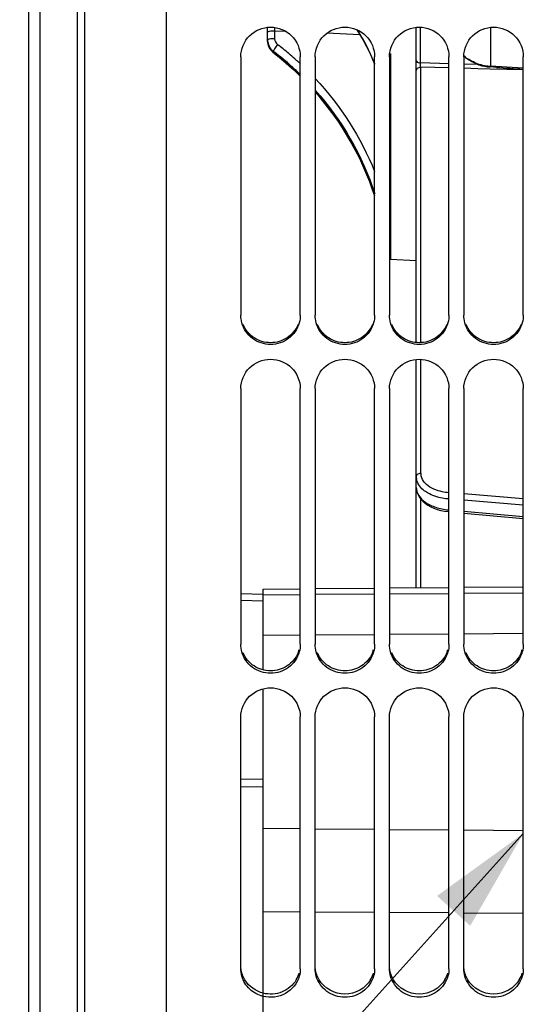
# Model space of a CAD drawing. Units: millimetres. Extents: x 0 to 594, y 0 to 420.
# Drawn here: x 90 to 107, y 219 to 252 of the extents above; entities that cross this region are included whole.
import ezdxf

# ---------------------------------------------------------------- set-up
doc = ezdxf.new("R2010")
doc.units = ezdxf.units.MM
doc.header["$LTSCALE"] = 32.67
doc.layers.get('0').update_dxf_attribs({"linetype": 'CONTINUOUS'})
doc.layers.add('SOLIDES', color=7, linetype='CONTINUOUS')
doc.styles.get("Standard").update_dxf_attribs({"font": 'txt', "width": 0.85})
doc.styles.add('TEXTSTYLE_5', font='gdt', dxfattribs={"width": 0.85})
doc.dimstyles.new('DIMSTYLE_3', dxfattribs={"dimtxt": 3.5, "dimasz": 3.5, "dimexe": 0.18, "dimexo": 0.0625, "dimgap": 0.09, "dimtad": 1, "dimdec": 0, "dimlfac": 4, "dimdsep": 46, "dimtxsty": 'STANDARD', "dimblk": '_FILLED', "dimblk1": '_FILLED', "dimblk2": '_FILLED', "dimcen": 0.09, "dimclrt": 5, "dimadec": 0, "dimazin": 0, "dimtfac": 1, "dimtdec": 0, "dimtofl": 0, "dimtmove": 0, "dimatfit": 3, "dimldrblk": '_FILLED', "dimfxl": 1, "dimtolj": 1, "dimarcsym": 0})
doc.dimstyles.get("Standard").update_dxf_attribs({"dimtxt": 3.5, "dimasz": 3.5, "dimexe": 0.18, "dimexo": 0.0625, "dimgap": 0.09, "dimtad": 1, "dimdec": 4, "dimdsep": 46, "dimtxsty": 'STANDARD', "dimblk": '_FILLED', "dimblk1": '_FILLED', "dimblk2": '_FILLED', "dimcen": 0.09, "dimclrt": 5, "dimadec": 0, "dimazin": 0, "dimtol": 1, "dimtp": 0.0001, "dimtm": 0.0001, "dimtfac": 1, "dimtdec": 4, "dimtofl": 0, "dimtmove": 0, "dimatfit": 3, "dimldrblk": '_FILLED', "dimfxl": 1, "dimtolj": 1, "dimarcsym": 0})

# ---------------------------------------------------------------- blocks, each defined once
blk = doc.blocks.new('_FILLED')
at = {"color": 0, "linetype": 'BYBLOCK'}
blk.add_solid([(0, 0), (-1, 0.2143), (-1, -0.2143)], dxfattribs=at)
blk = doc.blocks.new('*D2')
at = {"color": 2, "linetype": 'CONTINUOUS'}
for p, q in [((71.265, 325.001), (36.442, 325.001)), ((37.942, 325.001), (37.942, 269.38)), ((76.028, 325.001), (72.328, 325.001)), ((77.366, 325.001), (76.677, 325.001)), ((90.892, 325.001), (77.808, 325.001)), ((37.942, 213.76), (37.942, 269.38)), ((90.892, 213.76), (36.442, 213.76))]:
    blk.add_line(p, q, dxfattribs=at)
at = {"color": 2, "linetype": 'CONTINUOUS', "xscale": 3.5, "yscale": 3.5, "zscale": 3.5}
for p, rotation in [((37.942, 325.001), 90), ((37.942, 213.76), 270)]:
    blk.add_blockref('_FILLED', p, dxfattribs=dict(at, rotation=rotation))
at = {"color": 5, "linetype": 'CONTINUOUS', "insert": (33.567, 269.38), "char_height": 3.5, "width": 13.59167, "attachment_point": 2, "rotation": 90, "line_spacing_factor": 0.9, "style": 'TEXTSTYLE_5'}
blk.add_mtext('{\\Fgdt;n}\\Ftxt;445', dxfattribs=at)

msp = doc.modelspace()

# ---------------------------------------------------------------- linework, layer by layer
at = {"color": 7, "linetype": 'CONTINUOUS'}
for p, q in [((91.891973, 325.000879), (91.891973, 213.759607)), ((90.641973, 218.182743), (90.641973, 320.577743)), ((90.266973, 218.39925), (90.266973, 320.361237)), ((94.891973, 202.755245), (94.891973, 268.823523)), ((97.391973, 250.980823), (97.391973, 242.292998)), ((99.391973, 242.292998), (99.391973, 250.980823)), ((99.891973, 250.980823), (99.891973, 242.292998)), ((101.891973, 242.292998), (101.891973, 250.980823)), ((102.391973, 250.980823), (102.391973, 242.292998)), ((104.391973, 242.292998), (104.391973, 250.980823)), ((104.891973, 250.980823), (104.891973, 242.292998)), ((106.891973, 242.292998), (106.891973, 250.980823)), ((103.291973, 244.118204), (102.423088, 244.163741)), ((97.391973, 239.822236), (97.391973, 231.225302)), ((99.391973, 231.225302), (99.391973, 239.822236)), ((99.891973, 239.822236), (99.891973, 231.225302)), ((101.891973, 231.225302), (101.891973, 239.822236)), ((102.391973, 239.822236), (102.391973, 231.225302)), ((104.391973, 231.225302), (104.391973, 239.822236)), ((104.891973, 239.822236), (104.891973, 231.225302)), ((106.891973, 231.225302), (106.891973, 239.822236)), ((98.141973, 230.36492), (98.141973, 233.082384)), ((98.141973, 232.892546), (99.391973, 232.901509)), ((99.891973, 232.905094), (101.891973, 232.919434)), ((102.391973, 232.923019), (104.391973, 232.937359)), ((104.891973, 232.940944), (106.891973, 232.955284)), ((98.141973, 232.677235), (97.391973, 232.695309)), ((99.391973, 231.529898), (98.141973, 231.520936)), ((101.891973, 231.547823), (99.891973, 231.533483)), ((104.391973, 231.565748), (102.391973, 231.551408)), ((106.891973, 231.583673), (104.891973, 231.569333)), ((98.141973, 210.887713), (98.141973, 229.727706)), ((97.391973, 220.315018), (97.391973, 228.785595)), ((99.391973, 220.315018), (99.391973, 228.785595)), ((99.891973, 220.315018), (99.891973, 228.785595)), ((101.891973, 220.315018), (101.891973, 228.785595)), ((102.391973, 220.315018), (102.391973, 228.785595)), ((104.391973, 220.315018), (104.391973, 228.785595)), ((104.891973, 220.315018), (104.891973, 228.785595)), ((106.891973, 220.315018), (106.891973, 228.785595)), ((97.391973, 226.704699), (98.141973, 226.69514)), ((97.391973, 226.438567), (98.141973, 226.428992)), ((99.391973, 222.222242), (98.141973, 222.230209)), ((101.891973, 222.20631), (99.891973, 222.219056)), ((104.391973, 222.190377), (102.391973, 222.203123)), ((106.891973, 222.174444), (104.891973, 222.18719))]:
    msp.add_line(p, q, dxfattribs=at)
at = {"color": 3, "linetype": 'CONTINUOUS'}
for centre, radius, start, end in [((98.410203, 231.318498), 0.982958, 336.9653779, 344.2570482), ((100.910203, 231.318498), 0.982958, 336.9653779, 344.2570482), ((103.410203, 231.318498), 0.982958, 336.9653779, 344.2570482), ((105.910203, 231.318498), 0.982958, 336.9653779, 344.2570482), ((98.429574, 220.435428), 0.964243, 329.1673022, 343.9622478), ((100.929574, 220.435428), 0.964243, 329.1673022, 343.9622478), ((103.429574, 220.435428), 0.964243, 329.1673022, 343.9622478), ((105.929574, 220.435428), 0.964243, 329.1673022, 343.9622478)]:
    msp.add_arc(centre, radius, start, end, dxfattribs=at)
at = {"color": 7, "linetype": 'CONTINUOUS'}
for points, knots in [([(97.391973, 250.980823), (97.391973, 251.235105), (97.609344, 251.765355), (98.391973, 252.083044), (99.174603, 251.765355), (99.391973, 251.235105), (99.391973, 250.980823)], [0, 0, 0, 0, 0.249653062, 0.5, 0.750346938, 1, 1, 1, 1]), ([(99.891973, 250.980823), (99.891973, 251.235105), (100.109344, 251.765355), (100.891973, 252.083044), (101.674603, 251.765355), (101.891973, 251.235105), (101.891973, 250.980823)], [0, 0, 0, 0, 0.249653062, 0.5, 0.750346938, 1, 1, 1, 1]), ([(102.391973, 250.980823), (102.391973, 251.235105), (102.609344, 251.765355), (103.391973, 252.083044), (104.174603, 251.765355), (104.391973, 251.235105), (104.391973, 250.980823)], [0, 0, 0, 0, 0.249653062, 0.5, 0.750346938, 1, 1, 1, 1]), ([(104.891973, 250.980823), (104.891973, 251.235105), (105.109344, 251.765355), (105.891973, 252.083044), (106.674603, 251.765355), (106.891973, 251.235105), (106.891973, 250.980823)], [0, 0, 0, 0, 0.249653062, 0.5, 0.750346938, 1, 1, 1, 1]), ([(99.356205, 242.033918), (99.299455, 241.829749), (99.041798, 241.446625), (98.391973, 241.232415), (97.742149, 241.446625), (97.484492, 241.829749), (97.427742, 242.033918)], [0, 0, 0, 0, 0.249029785, 0.5, 0.750970215, 1, 1, 1, 1]), ([(101.856205, 242.033918), (101.799455, 241.829749), (101.541798, 241.446625), (100.891973, 241.232415), (100.242149, 241.446625), (99.984492, 241.829749), (99.927742, 242.033918)], [0, 0, 0, 0, 0.249029785, 0.5, 0.750970215, 1, 1, 1, 1]), ([(104.356205, 242.033918), (104.299455, 241.829749), (104.041798, 241.446625), (103.391973, 241.232415), (102.742149, 241.446625), (102.484492, 241.829749), (102.427742, 242.033918)], [0, 0, 0, 0, 0.249029785, 0.5, 0.750970215, 1, 1, 1, 1]), ([(106.856205, 242.033918), (106.799455, 241.829749), (106.541798, 241.446625), (105.891973, 241.232415), (105.242149, 241.446625), (104.984492, 241.829749), (104.927742, 242.033918)], [0, 0, 0, 0, 0.249029785, 0.5, 0.750970215, 1, 1, 1, 1]), ([(97.391973, 239.822236), (97.391973, 240.074633), (97.611538, 240.602034), (98.391973, 240.914219), (99.172409, 240.602034), (99.391973, 240.074633), (99.391973, 239.822236)], [0, 0, 0, 0, 0.248877089, 0.5, 0.751122911, 1, 1, 1, 1]), ([(99.891973, 239.822236), (99.891973, 240.074633), (100.111538, 240.602034), (100.891973, 240.914219), (101.672409, 240.602034), (101.891973, 240.074633), (101.891973, 239.822236)], [0, 0, 0, 0, 0.248877089, 0.5, 0.751122911, 1, 1, 1, 1]), ([(102.391973, 239.822236), (102.391973, 240.074633), (102.611538, 240.602034), (103.391973, 240.914219), (104.172409, 240.602034), (104.391973, 240.074633), (104.391973, 239.822236)], [0, 0, 0, 0, 0.248877089, 0.5, 0.751122911, 1, 1, 1, 1]), ([(104.891973, 239.822236), (104.891973, 240.074633), (105.111538, 240.602034), (105.891973, 240.914219), (106.672409, 240.602034), (106.891973, 240.074633), (106.891973, 239.822236)], [0, 0, 0, 0, 0.248877089, 0.5, 0.751122911, 1, 1, 1, 1]), ([(99.356205, 230.969371), (99.299287, 230.767098), (99.039526, 230.387723), (98.391973, 230.178306), (97.744421, 230.387723), (97.48466, 230.767098), (97.427742, 230.969371)], [0, 0, 0, 0, 0.248131424, 0.5, 0.751868576, 1, 1, 1, 1]), ([(101.856205, 230.969371), (101.799287, 230.767098), (101.539526, 230.387723), (100.891973, 230.178306), (100.244421, 230.387723), (99.98466, 230.767098), (99.927742, 230.969371)], [0, 0, 0, 0, 0.248131424, 0.5, 0.751868576, 1, 1, 1, 1]), ([(104.356205, 230.969371), (104.299287, 230.767098), (104.039526, 230.387723), (103.391973, 230.178306), (102.744421, 230.387723), (102.48466, 230.767098), (102.427742, 230.969371)], [0, 0, 0, 0, 0.248131424, 0.5, 0.751868576, 1, 1, 1, 1]), ([(106.856205, 230.969371), (106.799287, 230.767098), (106.539526, 230.387723), (105.891973, 230.178306), (105.244421, 230.387723), (104.98466, 230.767098), (104.927742, 230.969371)], [0, 0, 0, 0, 0.248131424, 0.5, 0.751868576, 1, 1, 1, 1]), ([(97.391973, 228.785595), (97.391973, 229.035224), (97.614787, 229.558404), (98.391973, 229.862487), (99.16916, 229.558404), (99.391973, 229.035224), (99.391973, 228.785595)], [0, 0, 0, 0, 0.247725996, 0.5, 0.752274004, 1, 1, 1, 1]), ([(99.891973, 228.785595), (99.891973, 229.035224), (100.114787, 229.558404), (100.891973, 229.862487), (101.66916, 229.558404), (101.891973, 229.035224), (101.891973, 228.785595)], [0, 0, 0, 0, 0.247725996, 0.5, 0.752274004, 1, 1, 1, 1]), ([(102.391973, 228.785595), (102.391973, 229.035224), (102.614787, 229.558404), (103.391973, 229.862487), (104.16916, 229.558404), (104.391973, 229.035224), (104.391973, 228.785595)], [0, 0, 0, 0, 0.247725996, 0.5, 0.752274004, 1, 1, 1, 1]), ([(104.891973, 228.785595), (104.891973, 229.035224), (105.114787, 229.558404), (105.891973, 229.862487), (106.66916, 229.558404), (106.891973, 229.035224), (106.891973, 228.785595)], [0, 0, 0, 0, 0.247725996, 0.5, 0.752274004, 1, 1, 1, 1]), ([(98.141742, 219.385787), (97.975243, 219.42779), (97.658594, 219.593604), (97.474009, 219.901577), (97.427742, 220.063292)], [0, 0, 0, 0, 0.505166224, 1, 1, 1, 1]), ([(99.356205, 220.063292), (99.288329, 219.826052), (98.939131, 219.389013), (98.386962, 219.323924), (98.141742, 219.385787)], [0, 0, 0, 0, 0.49385143, 1, 1, 1, 1]), ([(101.856205, 220.063292), (101.799054, 219.863538), (101.536483, 219.489221), (100.891973, 219.286094), (100.247464, 219.489221), (99.984893, 219.863538), (99.927742, 220.063292)], [0, 0, 0, 0, 0.24692497, 0.5, 0.75307503, 1, 1, 1, 1]), ([(104.356205, 220.063292), (104.299054, 219.863538), (104.036483, 219.489221), (103.391973, 219.286094), (102.747464, 219.489221), (102.484893, 219.863538), (102.427742, 220.063292)], [0, 0, 0, 0, 0.24692497, 0.5, 0.75307503, 1, 1, 1, 1]), ([(106.856205, 220.063292), (106.799054, 219.863538), (106.536483, 219.489221), (105.891973, 219.286094), (105.247464, 219.489221), (104.984893, 219.863538), (104.927742, 220.063292)], [0, 0, 0, 0, 0.24692497, 0.5, 0.75307503, 1, 1, 1, 1])]:
    msp.add_open_spline(points, degree=3, knots=knots, dxfattribs=at)
for points in [[(97.427742, 242.033918), (97.404394, 242.117913), (97.391973, 242.205819), (97.391973, 242.292998)], [(99.391973, 242.292998), (99.391973, 242.205819), (99.379552, 242.117913), (99.356205, 242.033918)], [(99.927742, 242.033918), (99.904394, 242.117913), (99.891973, 242.205819), (99.891973, 242.292998)], [(101.891973, 242.292998), (101.891973, 242.205819), (101.879552, 242.117913), (101.856205, 242.033918)], [(102.427742, 242.033918), (102.404394, 242.117913), (102.391973, 242.205819), (102.391973, 242.292998)], [(104.391973, 242.292998), (104.391973, 242.205819), (104.379552, 242.117913), (104.356205, 242.033918)], [(104.927742, 242.033918), (104.904394, 242.117913), (104.891973, 242.205819), (104.891973, 242.292998)], [(106.891973, 242.292998), (106.891973, 242.205819), (106.879552, 242.117913), (106.856205, 242.033918)], [(97.427742, 230.969371), (97.404409, 231.05229), (97.391973, 231.139163), (97.391973, 231.225302)], [(99.391973, 231.225302), (99.391973, 231.139163), (99.379538, 231.05229), (99.356205, 230.969371)], [(99.927742, 230.969371), (99.904409, 231.05229), (99.891973, 231.139163), (99.891973, 231.225302)], [(101.891973, 231.225302), (101.891973, 231.139163), (101.879538, 231.05229), (101.856205, 230.969371)], [(102.427742, 230.969371), (102.404409, 231.05229), (102.391973, 231.139163), (102.391973, 231.225302)], [(104.391973, 231.225302), (104.391973, 231.139163), (104.379538, 231.05229), (104.356205, 230.969371)], [(104.927742, 230.969371), (104.904409, 231.05229), (104.891973, 231.139163), (104.891973, 231.225302)], [(106.891973, 231.225302), (106.891973, 231.139163), (106.879538, 231.05229), (106.856205, 230.969371)], [(97.427742, 220.063292), (97.404429, 220.144774), (97.391973, 220.230267), (97.391973, 220.315018)], [(99.391973, 220.315018), (99.391973, 220.230267), (99.379518, 220.144774), (99.356205, 220.063292)], [(99.927742, 220.063292), (99.904429, 220.144774), (99.891973, 220.230267), (99.891973, 220.315018)], [(101.891973, 220.315018), (101.891973, 220.230267), (101.879518, 220.144774), (101.856205, 220.063292)], [(102.427742, 220.063292), (102.404429, 220.144774), (102.391973, 220.230267), (102.391973, 220.315018)], [(104.391973, 220.315018), (104.391973, 220.230267), (104.379518, 220.144774), (104.356205, 220.063292)], [(104.927742, 220.063292), (104.904429, 220.144774), (104.891973, 220.230267), (104.891973, 220.315018)], [(106.891973, 220.315018), (106.891973, 220.230267), (106.879518, 220.144774), (106.856205, 220.063292)]]:
    msp.add_open_spline(points, degree=3, dxfattribs=at)
at = {"color": 3, "linetype": 'CONTINUOUS'}
for points, knots in [([(99.314788, 241.973311), (99.240592, 241.796599), (98.977776, 241.479842), (98.391973, 241.305883), (97.806171, 241.479842), (97.543355, 241.796599), (97.469159, 241.973311)], [0, 0, 0, 0, 0.24891327, 0.5, 0.75108673, 1, 1, 1, 1]), ([(101.814788, 241.973311), (101.740592, 241.796599), (101.477776, 241.479842), (100.891973, 241.305883), (100.306171, 241.479842), (100.043355, 241.796599), (99.969159, 241.973311)], [0, 0, 0, 0, 0.24891327, 0.5, 0.75108673, 1, 1, 1, 1]), ([(104.314788, 241.973311), (104.240592, 241.796599), (103.977776, 241.479842), (103.391973, 241.305883), (102.806171, 241.479842), (102.543355, 241.796599), (102.469159, 241.973311)], [0, 0, 0, 0, 0.24891327, 0.5, 0.75108673, 1, 1, 1, 1]), ([(106.814788, 241.973311), (106.740592, 241.796599), (106.477776, 241.479842), (105.891973, 241.305883), (105.306171, 241.479842), (105.043355, 241.796599), (104.969159, 241.973311)], [0, 0, 0, 0, 0.24891327, 0.5, 0.75108673, 1, 1, 1, 1]), ([(99.314788, 230.933879), (99.240357, 230.758779), (98.975951, 230.445422), (98.391973, 230.275065), (97.807995, 230.445422), (97.54359, 230.758779), (97.469159, 230.933879)], [0, 0, 0, 0, 0.248129362, 0.5, 0.751870638, 1, 1, 1, 1]), ([(101.814788, 230.933879), (101.740357, 230.758779), (101.475951, 230.445422), (100.891973, 230.275065), (100.307995, 230.445422), (100.04359, 230.758779), (99.969159, 230.933879)], [0, 0, 0, 0, 0.248129362, 0.5, 0.751870638, 1, 1, 1, 1]), ([(104.314788, 230.933879), (104.240357, 230.758779), (103.975951, 230.445422), (103.391973, 230.275065), (102.807995, 230.445422), (102.54359, 230.758779), (102.469159, 230.933879)], [0, 0, 0, 0, 0.248129362, 0.5, 0.751870638, 1, 1, 1, 1]), ([(106.814788, 230.933879), (106.740357, 230.758779), (106.475951, 230.445422), (105.891973, 230.275065), (105.307995, 230.445422), (105.04359, 230.758779), (104.969159, 230.933879)], [0, 0, 0, 0, 0.248129362, 0.5, 0.751870638, 1, 1, 1, 1]), ([(99.257538, 219.941221), (99.150442, 219.761832), (98.800448, 219.469809), (98.348069, 219.440748), (98.141735, 219.49269)], [0, 0, 0, 0, 0.495441032, 1, 1, 1, 1])]:
    msp.add_open_spline(points, degree=3, knots=knots, dxfattribs=at)
for points in [[(97.526409, 219.941221), (97.458813, 220.054445), (97.413629, 220.184498), (97.39816, 220.315454)], [(100.026409, 219.941221), (99.958813, 220.054445), (99.913629, 220.184498), (99.89816, 220.315454)], [(102.526409, 219.941221), (102.458813, 220.054445), (102.413629, 220.184498), (102.39816, 220.315454)], [(105.026409, 219.941221), (104.958813, 220.054445), (104.913629, 220.184498), (104.89816, 220.315454)], [(98.141735, 219.49269), (97.895598, 219.554653), (97.656516, 219.723288), (97.526409, 219.941221)], [(101.757538, 219.941221), (101.58843, 219.657962), (100.891973, 219.264689), (100.195517, 219.657962), (100.026409, 219.941221)], [(104.257538, 219.941221), (104.08843, 219.657962), (103.391973, 219.264689), (102.695517, 219.657962), (102.526409, 219.941221)], [(106.757538, 219.941221), (106.58843, 219.657962), (105.891973, 219.264689), (105.195517, 219.657962), (105.026409, 219.941221)]]:
    msp.add_open_spline(points, degree=3, dxfattribs=at)
at = {"layer": 'SOLIDES', "color": 7, "linetype": 'CONTINUOUS'}
for p, q in [((92.141973, 203.097517), (92.141973, 335.662969)), ((91.896336, 213.759531), (91.896336, 325.000879)), ((98.291973, 251.516305), (98.291973, 251.97001)), ((103.291973, 241.371019), (103.291973, 251.97001)), ((103.434123, 250.770196), (103.434123, 251.974083)), ((105.785426, 251.969549), (105.785428, 250.663039)), ((98.528889, 251.842943), (98.528889, 251.584854)), ((98.915222, 251.826506), (98.528889, 251.842943)), ((101.395819, 251.721471), (100.281389, 251.768572)), ((98.653347, 251.36865), (98.67286, 251.353724)), ((98.422482, 251.180458), (98.47054, 251.134374)), ((98.47054, 251.134374), (98.747056, 250.913572)), ((98.486564, 251.122978), (98.486565, 251.160676)), ((98.486565, 251.160676), (98.506105, 251.145838)), ((98.486598, 251.121456), (98.486581, 251.122966)), ((101.727861, 251.107646), (101.891973, 250.729817)), ((102.423088, 251.088839), (102.423088, 244.163741)), ((99.257524, 250.869539), (99.277051, 250.85205)), ((104.391973, 250.743648), (103.434123, 250.770196)), ((103.441188, 241.367473), (103.441188, 250.630954)), ((104.391973, 250.604613), (103.441188, 250.630954)), ((105.370026, 250.71654), (104.891973, 250.72979)), ((105.99048, 250.622608), (105.774201, 250.637607)), ((106.891973, 250.592921), (105.785428, 250.663039)), ((105.366178, 250.577624), (104.891973, 250.590761)), ((105.774895, 250.566301), (105.366178, 250.577624)), ((106.891973, 250.535353), (105.774895, 250.566301)), ((103.291973, 233.127332), (103.291973, 240.802866)), ((103.441188, 236.978787), (103.441188, 240.806411)), ((103.441188, 233.128635), (103.441188, 236.107613)), ((106.891973, 236.115819), (104.891973, 236.278597)), ((106.891973, 235.905279), (104.891973, 236.068037)), ((104.238872, 235.70234), (104.375494, 235.685089)), ((104.891973, 235.696562), (106.891973, 235.517149)), ((104.891973, 235.638759), (106.891973, 235.459367)), ((98.141973, 233.082389), (99.391973, 233.093298)), ((99.891973, 233.097661), (101.891973, 233.115115)), ((102.391973, 233.119478), (104.391973, 233.136932)), ((104.891973, 233.141295), (106.891973, 233.158749)), ((98.141973, 232.903288), (97.391973, 232.921364)), ((99.391973, 225.017644), (98.141973, 225.028553)), ((101.891973, 224.995827), (99.891973, 225.013281)), ((104.391973, 224.97401), (102.391973, 224.991464)), ((106.891973, 224.952193), (104.891973, 224.969646))]:
    msp.add_line(p, q, dxfattribs=at)
for points in [[(101.294907, 251.889866), (101.509125, 251.532391), (101.727861, 251.107646)], [(98.291974, 251.5163), (98.293015, 251.484199), (98.301984, 251.417151)], [(98.301984, 251.417151), (98.319909, 251.35213), (98.346376, 251.290286), (98.380812, 251.232721), (98.422482, 251.180458)], [(98.747056, 250.913572), (99.17867, 250.536199), (99.391973, 250.327158)], [(99.891973, 249.801076), (99.973331, 249.71169), (100.333617, 249.267401), (100.667736, 248.803616), (100.974594, 248.321799), (101.253232, 247.823526), (101.502765, 247.310336), (101.722314, 246.783862), (101.891973, 246.30068)], [(103.292075, 236.501157), (103.295013, 236.443964), (103.311027, 236.356353), (103.341228, 236.269783), (103.384853, 236.186561), (103.441067, 236.107744), (103.509392, 236.033785), (103.588758, 235.96553), (103.678343, 235.903407), (103.777327, 235.847932), (103.884115, 235.799819), (103.997511, 235.759327), (104.116429, 235.726721), (104.238872, 235.70234)]]:
    msp.add_lwpolyline(points, dxfattribs=at)
for centre, radius, start, end in [((115.613439, 252.269434), 17.089872, 181.0139265, 181.4300084), ((94.895123, 247.898353), 7.557275, 26.4589194, 31.8054821), ((98.78303, 251.552283), 0.491057, 180.0017947, 184.8462055), ((98.783759, 251.516327), 0.491786, 180.0025161, 183.0365825), ((98.785681, 251.553038), 0.493762, 184.9075288, 203.3006178), ((98.785971, 251.554094), 0.494447, 203.3997085, 218.6935292), ((92.515366, 243.324394), 10.118542, 52.6554051, 52.8485667), ((92.503142, 243.308651), 10.138472, 49.7565413, 52.5156203), ((98.784809, 251.553469), 0.493149, 218.7213001, 222.0750923), ((98.78705, 251.555593), 0.496236, 222.0837304, 229.0769683), ((98.792247, 251.520725), 0.501642, 225.4886424, 232.4564834), ((98.78662, 251.555055), 0.495548, 229.0737408, 232.7349936), ((92.336216, 243.151296), 10.06849, 51.6782224, 52.348931), ((92.518434, 243.281612), 9.884242, 48.2429437, 52.7150501), ((92.3192, 243.130096), 10.095673, 47.9929967, 51.6770647), ((92.499401, 243.304138), 10.144334, 48.2257925, 49.7568808), ((95.164791, 248.034745), 7.255084, 22.9822677, 26.4434953), ((92.323076, 243.134225), 10.090012, 45.5113542, 47.9936584), ((92.523768, 243.287439), 9.876343, 45.9243105, 48.2435127), ((92.505229, 243.310653), 10.135593, 47.187019, 48.0776466), ((95.307252, 248.096344), 7.099879, 21.9007606, 22.9734959), ((105.846754, 252.040537), 1.407209, 245.449911, 250.1977151), ((105.855921, 252.187058), 1.523736, 247.4365214, 252.3741856), ((105.728387, 251.713065), 1.059001, 250.2209018, 252.4580042), ((105.874335, 252.24797), 1.587365, 252.4064629, 261.9872549), ((105.874483, 252.242348), 1.581818, 261.9535635, 266.7726087), ((120.838439, 468.477124), 218.359914, 266.10101358, 266.3380739), ((92.40045, 243.204355), 9.985473, 18.0455528, 41.3668552), ((103.755059, 236.859818), 0.463085, 180.013544, 187.1297089), ((103.848997, 236.978784), 0.407809, 179.9995975, 187.2386569), ((103.863847, 236.980816), 0.422797, 187.2582601, 194.498585)]:
    msp.add_arc(centre, radius, start, end, dxfattribs=at)
for points, knots in [([(98.528889, 251.842993), (98.472696, 251.842609), (98.392929, 251.839556), (98.323988, 251.826693), (98.291973, 251.817586), (98.291973, 251.810406)], [0, 0, 0, 0, 0.69670168, 0.910981581, 1, 1, 1, 1]), ([(98.528889, 251.584854), (98.472696, 251.58447), (98.392929, 251.581417), (98.323988, 251.568554), (98.291973, 251.559448), (98.291973, 251.552267)], [0, 0, 0, 0, 0.696701679, 0.910981581, 1, 1, 1, 1]), ([(98.626193, 251.389298), (98.589925, 251.342285), (98.541141, 251.276808), (98.500361, 251.2001), (98.484766, 251.170624), (98.486571, 251.160652)], [0, 0, 0, 0, 0.661214444, 0.887153822, 1, 1, 1, 1]), ([(103.291973, 250.859568), (103.291973, 250.847965), (103.314451, 250.788914), (103.386487, 250.771685), (103.434123, 250.770196)], [0, 0, 0, 0, 0.195789625, 1, 1, 1, 1]), ([(103.291973, 250.511953), (103.291973, 250.543488), (103.332151, 250.611855), (103.404108, 250.6308), (103.441188, 250.630954)], [0, 0, 0, 0, 0.45959163, 1, 1, 1, 1]), ([(103.291973, 236.859786), (103.291973, 236.891321), (103.332151, 236.959688), (103.404108, 236.978633), (103.441188, 236.978787)], [0, 0, 0, 0, 0.459591603, 1, 1, 1, 1]), ([(103.674003, 236.313951), (103.621807, 236.344411), (103.449484, 236.46118), (103.314054, 236.654201), (103.295554, 236.802342)], [0, 0, 0, 0, 0.28815417, 1, 1, 1, 1]), ([(103.63514, 236.599938), (103.612556, 236.619801), (103.533835, 236.697193), (103.474631, 236.797038), (103.454515, 236.874967)], [0, 0, 0, 0, 0.272032747, 1, 1, 1, 1]), ([(103.291973, 236.501534), (103.291958, 236.408661), (103.358699, 236.205358), (103.6055, 235.972871), (103.954664, 235.809235), (104.224854, 235.75634), (104.367886, 235.743576)], [0, 0, 0, 0, 0.195878255, 0.425270735, 0.697133722, 1, 1, 1, 1]), ([(104.388098, 236.319607), (104.314039, 236.325621), (104.047726, 236.364267), (103.782144, 236.470647), (103.63514, 236.599938)], [0, 0, 0, 0, 0.275118759, 1, 1, 1, 1]), ([(104.368007, 236.110677), (104.303965, 236.115912), (104.06412, 236.147263), (103.827599, 236.224317), (103.674003, 236.313951)], [0, 0, 0, 0, 0.265415974, 1, 1, 1, 1])]:
    msp.add_open_spline(points, degree=3, knots=knots, dxfattribs=at)
for points in [[(98.44057, 251.162998), (98.355205, 251.24693), (98.299003, 251.370727), (98.292664, 251.490275)], [(98.528889, 251.584854), (98.528888, 251.512045), (98.568157, 251.433264), (98.626193, 251.389298)], [(105.262075, 250.760542), (105.126284, 250.822581), (104.998374, 250.907921), (104.8917, 251.012365)], [(103.437545, 250.669718), (103.435166, 250.703146), (103.433845, 250.736685), (103.434123, 250.770196)], [(103.441188, 250.630954), (103.439535, 250.643827), (103.438466, 250.656773), (103.437545, 250.669718)], [(105.271253, 250.779957), (105.192162, 250.812837), (105.115534, 250.852622), (105.043568, 250.899071)], [(105.409199, 250.703311), (105.527057, 250.666), (105.650881, 250.646253), (105.774201, 250.637607)], [(99.893265, 250.249369), (100.741117, 249.346089), (101.430824, 248.26592), (101.892404, 247.116263)], [(99.894482, 249.86105), (100.784294, 248.86259), (101.479519, 247.654283), (101.894743, 246.382954)]]:
    msp.add_open_spline(points, degree=3, dxfattribs=at)

# ---------------------------------------------------------------- dimensions: what is measured, and where the dimension line sits
at = {"color": 2, "linetype": 'CONTINUOUS'}
dim = msp.add_linear_dim(base=(37.941629, 213.759607), p1=(90.891973, 325.000879), p2=(90.891973, 213.759607), angle=270, text='%%c<>', dimstyle='DIMSTYLE_3', dxfattribs=at)
dim.commit()
dim.dimension.update_dxf_attribs({"geometry": '*D2', "text_midpoint": (36.839145, 266.342517), "dimtype": 160})

# ---------------------------------------------------------------- leaders
at = {"color": 2, "linetype": 'CONTINUOUS', "annotation_type": 0, "has_hookline": 1, "hookline_direction": 1, "text_width": 32.111524}
msp.add_leader([(106.891973, 224.86198), (81.657376, 196.854931), (59.070326, 196.854931)], dimstyle='STANDARD', override={"dimtad": 1}, dxfattribs=at)

doc.saveas('drawing.dxf')
